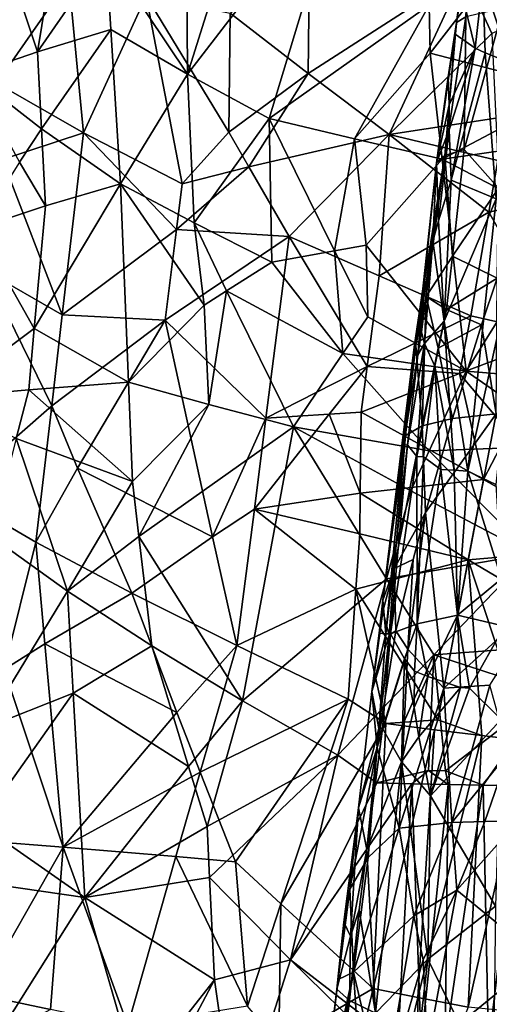
# Model space of a CAD drawing. Extents: x -265 to 265, y 0 to 994.
# Drawn here: x -242 to -233, y 140 to 159 of the extents above; entities that cross this region are included whole.
import ezdxf

# ---------------------------------------------------------------- set-up
doc = ezdxf.new("R2010")
doc.units = 0
doc.header["$MEASUREMENT"] = 0

msp = doc.modelspace()

# ---------------------------------------------------------------- linework, layer by layer
for points in [[(-231.705307, 375.504578, -26.396908), (-216.196182, 597.80188, -35.373924), (-257.59021, 5.099728, -9.434987)], [(-242.053268, 227.351028, -18.491262), (-257.59021, 5.099728, -9.434987), (-216.196182, 597.80188, -35.373924)], [(-190.399323, 368.658447, -440.267792), (-161.678314, 586.952759, -406.117828), (-240.252502, 5.102936, -497.183197)], [(-211.46431, 223.284302, -463.019684), (-240.252502, 5.102936, -497.183197), (-161.678314, 586.952759, -406.117828)], [(-219.107269, 147.453888, -445.703705), (-239.746536, 4.632281, -471.708588), (-183.614395, 418.523651, -396.19162)], [(-221.630707, 147.58876, -445.68335), (-183.614395, 418.523651, -396.19162), (-239.746536, 4.632281, -471.708588)], [(-231.705307, 375.504578, -26.396908), (-257.59021, 5.099728, -9.434987), (-247.191498, 153.216095, -17.175747)], [(-231.705307, 375.504578, -26.396908), (-247.191498, 153.216095, -17.175747), (-236.656784, 301.307556, -25.229338)], [(-190.399323, 368.658447, -440.267792), (-240.252502, 5.102936, -497.183197), (-219.36232, 150.392227, -474.390503)], [(-241.805069, 223.878616, -22.92164), (-236.656784, 301.307556, -25.229338), (-247.191498, 153.216095, -17.175747)], [(-242.053268, 227.351028, -18.491262), (-247.188065, 153.24559, -14.66029), (-257.59021, 5.099728, -9.434987)], [(-244.625046, 185.44751, -14.046976), (-247.188065, 153.24559, -14.66029), (-242.053268, 227.351028, -18.491262)], [(-241.805069, 223.878616, -22.92164), (-247.191498, 153.216095, -17.175747), (-244.354523, 185.165115, -21.699234)], [(-211.46431, 223.284302, -463.019684), (-221.881638, 150.525726, -474.365387), (-240.252502, 5.102936, -497.183197)], [(-239.091797, 162.973419, -29.096443), (-240.660507, 160.366013, -28.080307), (-239.0616, 157.971832, -29.045433)], [(-239.091797, 162.973419, -29.096443), (-239.0616, 157.971832, -29.045433), (-237.557678, 162.755157, -29.840059)], [(-239.0616, 157.971832, -29.045433), (-235.978271, 161.981888, -30.368677), (-237.557678, 162.755157, -29.840059)], [(-232.034698, 162.547119, -451.829193), (-232.699936, 158.194839, -452.87796), (-233.247726, 159.819626, -454.795837)], [(-242.462265, 162.363708, -6.173165), (-241.393799, 159.834778, -4.94675), (-242.818436, 157.79245, -6.034138)], [(-239.0616, 157.971832, -29.045433), (-237.451324, 157.095505, -29.740953), (-235.978271, 161.981888, -30.368677)], [(-235.978271, 161.981888, -30.368677), (-237.451324, 157.095505, -29.740953), (-234.303024, 159.327682, -30.622618)], [(-242.953918, 161.227737, -26.010809), (-242.011475, 158.409805, -27.009237), (-241.509506, 161.451599, -27.411766)], [(-242.011475, 158.409805, -27.009237), (-240.660507, 160.366013, -28.080307), (-241.509506, 161.451599, -27.411766)], [(-242.953918, 161.227737, -26.010809), (-243.307343, 157.966003, -25.710741), (-242.011475, 158.409805, -27.009237)], [(-242.011475, 158.409805, -27.009237), (-240.567596, 158.848557, -28.144297), (-240.660507, 160.366013, -28.080307)], [(-239.0616, 157.971832, -29.045433), (-240.660507, 160.366013, -28.080307), (-240.567596, 158.848557, -28.144297)], [(-232.681183, 160.450195, -30.826658), (-234.303024, 159.327682, -30.622618), (-234.282196, 158.385147, -30.583345)], [(-231.479507, 157.654678, -30.654856), (-232.681183, 160.450195, -30.826658), (-234.282196, 158.385147, -30.583345)], [(-233.520569, 160.400101, -460.341583), (-233.767487, 158.985565, -459.89566), (-233.579163, 159.100006, -461.212219)], [(-233.679489, 159.643082, -457.211212), (-233.767487, 158.985565, -459.89566), (-233.520569, 160.400101, -460.341583)], [(-236.682251, 157.982956, -2.311374), (-238.218124, 159.172836, -2.957375), (-236.660019, 160.33139, -2.436926)], [(-236.682251, 157.982956, -2.311374), (-236.660019, 160.33139, -2.436926), (-233.61264, 159.962341, -1.798134)], [(-236.682251, 157.982956, -2.311374), (-233.61264, 159.962341, -1.798134), (-235.088928, 156.779602, -1.864461)], [(-233.61264, 159.962341, -1.798134), (-233.073425, 158.7724, -1.715452), (-235.088928, 156.779602, -1.864461)], [(-231.206726, 159.577637, -1.762671), (-233.073425, 158.7724, -1.715452), (-233.61264, 159.962341, -1.798134)], [(-241.393799, 159.834778, -4.94675), (-241.10434, 156.817047, -4.448294), (-242.818436, 157.79245, -6.034138)], [(-239.869568, 159.513657, -3.846891), (-241.10434, 156.817047, -4.448294), (-241.393799, 159.834778, -4.94675)], [(-233.679489, 159.643082, -457.211212), (-233.247726, 159.819626, -454.795837), (-233.396957, 158.478958, -454.967163)], [(-233.247726, 159.819626, -454.795837), (-233.200104, 158.387039, -454.258911), (-233.396957, 158.478958, -454.967163)], [(-233.247726, 159.819626, -454.795837), (-232.699936, 158.194839, -452.87796), (-233.200104, 158.387039, -454.258911)], [(-233.679489, 159.643082, -457.211212), (-233.396957, 158.478958, -454.967163), (-233.79245, 158.757614, -457.413208)], [(-233.679489, 159.643082, -457.211212), (-233.79245, 158.757614, -457.413208), (-233.767487, 158.985565, -459.89566)], [(-239.869568, 159.513657, -3.846891), (-239.165421, 155.809402, -3.175066), (-241.10434, 156.817047, -4.448294)], [(-239.869568, 159.513657, -3.846891), (-238.218124, 159.172836, -2.957375), (-238.243958, 156.825485, -2.813631)], [(-239.869568, 159.513657, -3.846891), (-238.243958, 156.825485, -2.813631), (-239.165421, 155.809402, -3.175066)], [(-235.773438, 156.693726, -30.234835), (-234.303024, 159.327682, -30.622618), (-237.451324, 157.095505, -29.740953)], [(-235.773438, 156.693726, -30.234835), (-234.282196, 158.385147, -30.583345), (-234.303024, 159.327682, -30.622618)], [(-233.579163, 159.100006, -461.212219), (-233.611954, 156.484863, -462.932495), (-232.849258, 159.268585, -463.771484)], [(-232.938614, 155.725876, -465.196472), (-232.849258, 159.268585, -463.771484), (-233.611954, 156.484863, -462.932495)], [(-236.682251, 157.982956, -2.311374), (-238.243958, 156.825485, -2.813631), (-238.218124, 159.172836, -2.957375)], [(-233.995255, 156.371613, -461.156036), (-233.579163, 159.100006, -461.212219), (-233.767487, 158.985565, -459.89566)], [(-233.995255, 156.371613, -461.156036), (-233.611954, 156.484863, -462.932495), (-233.579163, 159.100006, -461.212219)], [(-242.011475, 158.409805, -27.009237), (-241.933884, 156.892639, -27.095169), (-240.567596, 158.848557, -28.144297)], [(-240.567596, 158.848557, -28.144297), (-241.933884, 156.892639, -27.095169), (-240.376007, 155.81369, -28.260328)], [(-239.0616, 157.971832, -29.045433), (-240.567596, 158.848557, -28.144297), (-240.376007, 155.81369, -28.260328)], [(-233.930405, 157.915009, -458.058258), (-234.156174, 156.222946, -459.348175), (-233.767487, 158.985565, -459.89566)], [(-233.995255, 156.371613, -461.156036), (-233.767487, 158.985565, -459.89566), (-234.156174, 156.222946, -459.348175)], [(-233.79245, 158.757614, -457.413208), (-233.930405, 157.915009, -458.058258), (-233.767487, 158.985565, -459.89566)], [(-232.992935, 157.105469, -1.654221), (-235.088928, 156.779602, -1.864461), (-233.073425, 158.7724, -1.715452)], [(-233.79245, 158.757614, -457.413208), (-233.910446, 157.366714, -457.143768), (-233.930405, 157.915009, -458.058258)], [(-233.79245, 158.757614, -457.413208), (-233.396957, 158.478958, -454.967163), (-233.910446, 157.366714, -457.143768)], [(-242.011475, 158.409805, -27.009237), (-243.307343, 157.966003, -25.710741), (-241.933884, 156.892639, -27.095169)], [(-233.910446, 157.366714, -457.143768), (-233.396957, 158.478958, -454.967163), (-233.910248, 156.87262, -456.781647)], [(-233.910248, 156.87262, -456.781647), (-233.396957, 158.478958, -454.967163), (-233.870193, 155.880341, -456.064941)], [(-233.396957, 158.478958, -454.967163), (-233.200104, 158.387039, -454.258911), (-233.870193, 155.880341, -456.064941)], [(-235.773438, 156.693726, -30.234835), (-234.046326, 156.297195, -30.516144), (-234.282196, 158.385147, -30.583345)], [(-231.479507, 157.654678, -30.654856), (-234.282196, 158.385147, -30.583345), (-234.046326, 156.297195, -30.516144)], [(-233.200104, 158.387039, -454.258911), (-232.981995, 155.513214, -453.232086), (-233.870193, 155.880341, -456.064941)], [(-233.200104, 158.387039, -454.258911), (-232.699936, 158.194839, -452.87796), (-232.981995, 155.513214, -453.232086)], [(-241.933884, 156.892639, -27.095169), (-243.307343, 157.966003, -25.710741), (-242.365417, 156.239899, -26.718269)], [(-239.0616, 157.971832, -29.045433), (-240.376007, 155.81369, -28.260328), (-238.930237, 155.039398, -29.063593)], [(-239.0616, 157.971832, -29.045433), (-238.930237, 155.039398, -29.063593), (-237.451324, 157.095505, -29.740953)], [(-236.682251, 157.982956, -2.311374), (-237.852966, 156.142258, -2.609732), (-238.243958, 156.825485, -2.813631)], [(-236.682251, 157.982956, -2.311374), (-235.088928, 156.779602, -1.864461), (-237.852966, 156.142258, -2.609732)], [(-233.930405, 157.915009, -458.058258), (-233.910446, 157.366714, -457.143768), (-234.156174, 156.222946, -459.348175)], [(-242.818436, 157.79245, -6.034138), (-241.10434, 156.817047, -4.448294), (-242.699844, 156.287186, -5.751988)], [(-231.479507, 157.654678, -30.654856), (-234.046326, 156.297195, -30.516144), (-231.713242, 156.634079, -30.605364)], [(-233.910446, 157.366714, -457.143768), (-233.910248, 156.87262, -456.781647), (-234.156174, 156.222946, -459.348175)], [(-238.930237, 155.039398, -29.063593), (-237.397018, 154.265991, -29.682396), (-237.451324, 157.095505, -29.740953)], [(-235.773438, 156.693726, -30.234835), (-237.451324, 157.095505, -29.740953), (-236.167786, 154.491089, -30.057814)], [(-236.167786, 154.491089, -30.057814), (-237.451324, 157.095505, -29.740953), (-237.397018, 154.265991, -29.682396)], [(-232.992935, 157.105469, -1.654221), (-232.952881, 156.271973, -1.624824), (-235.088928, 156.779602, -1.864461)], [(-241.933884, 156.892639, -27.095169), (-242.365417, 156.239899, -26.718269), (-241.853928, 155.375458, -27.177361)], [(-241.933884, 156.892639, -27.095169), (-241.853928, 155.375458, -27.177361), (-240.376007, 155.81369, -28.260328)], [(-233.910248, 156.87262, -456.781647), (-234.120285, 155.082291, -457.026611), (-234.156174, 156.222946, -459.348175)], [(-233.910248, 156.87262, -456.781647), (-233.870193, 155.880341, -456.064941), (-234.120285, 155.082291, -457.026611)], [(-242.699844, 156.287186, -5.751988), (-241.10434, 156.817047, -4.448294), (-241.522888, 153.23259, -4.439153)], [(-241.522888, 153.23259, -4.439153), (-241.10434, 156.817047, -4.448294), (-239.275818, 154.914017, -3.167127)], [(-239.165421, 155.809402, -3.175066), (-239.275818, 154.914017, -3.167127), (-241.10434, 156.817047, -4.448294)], [(-238.243958, 156.825485, -2.813631), (-237.852966, 156.142258, -2.609732), (-239.165421, 155.809402, -3.175066)], [(-237.852966, 156.142258, -2.609732), (-235.088928, 156.779602, -1.864461), (-237.055771, 154.772583, -2.246897)], [(-235.290573, 154.000351, -1.773278), (-237.055771, 154.772583, -2.246897), (-235.088928, 156.779602, -1.864461)], [(-235.773438, 156.693726, -30.234835), (-236.167786, 154.491089, -30.057814), (-235.542282, 154.604492, -30.205841)], [(-235.773438, 156.693726, -30.234835), (-235.542282, 154.604492, -30.205841), (-234.046326, 156.297195, -30.516144)], [(-233.130432, 155.252777, -1.595823), (-235.290573, 154.000351, -1.773278), (-235.088928, 156.779602, -1.864461)], [(-232.952881, 156.271973, -1.624824), (-233.130432, 155.252777, -1.595823), (-235.088928, 156.779602, -1.864461)], [(-231.713242, 156.634079, -30.605364), (-234.046326, 156.297195, -30.516144), (-231.724472, 155.079559, -30.511499)], [(-233.995255, 156.371613, -461.156036), (-233.845184, 154.387329, -463.369324), (-233.611954, 156.484863, -462.932495)], [(-233.845184, 154.387329, -463.369324), (-232.938614, 155.725876, -465.196472), (-233.611954, 156.484863, -462.932495)], [(-242.699844, 156.287186, -5.751988), (-241.522888, 153.23259, -4.439153), (-243.036652, 154.098724, -5.85085)], [(-234.046326, 156.297195, -30.516144), (-235.542282, 154.604492, -30.205841), (-233.57547, 152.122864, -30.347389)], [(-233.995255, 156.371613, -461.156036), (-234.156174, 156.222946, -459.348175), (-234.439438, 153.61731, -460.613281)], [(-233.995255, 156.371613, -461.156036), (-234.439438, 153.61731, -460.613281), (-234.404831, 153.604507, -461.036224)], [(-233.995255, 156.371613, -461.156036), (-234.404831, 153.604507, -461.036224), (-234.359222, 153.590179, -461.451141)], [(-233.995255, 156.371613, -461.156036), (-234.359222, 153.590179, -461.451141), (-233.845184, 154.387329, -463.369324)], [(-231.724472, 155.079559, -30.511499), (-234.046326, 156.297195, -30.516144), (-233.57547, 152.122864, -30.347389)], [(-232.952881, 156.271973, -1.624824), (-230.809525, 155.749329, -1.71377), (-233.130432, 155.252777, -1.595823)], [(-241.853928, 155.375458, -27.177361), (-242.365417, 156.239899, -26.718269), (-243.189926, 154.932892, -25.926357)], [(-239.275818, 154.914017, -3.167127), (-237.852966, 156.142258, -2.609732), (-237.055771, 154.772583, -2.246897)], [(-239.165421, 155.809402, -3.175066), (-237.852966, 156.142258, -2.609732), (-239.275818, 154.914017, -3.167127)], [(-234.387039, 154.00499, -458.376007), (-234.439438, 153.61731, -460.613281), (-234.156174, 156.222946, -459.348175)], [(-234.387039, 154.00499, -458.376007), (-234.156174, 156.222946, -459.348175), (-234.228043, 154.68132, -457.509796)], [(-234.120285, 155.082291, -457.026611), (-234.228043, 154.68132, -457.509796), (-234.156174, 156.222946, -459.348175)], [(-242.073883, 152.962921, -27.01458), (-240.220703, 151.90361, -28.326107), (-240.376007, 155.81369, -28.260328)], [(-242.073883, 152.962921, -27.01458), (-240.376007, 155.81369, -28.260328), (-241.853928, 155.375458, -27.177361)], [(-238.731064, 153.420029, -29.126984), (-240.376007, 155.81369, -28.260328), (-240.220703, 151.90361, -28.326107)], [(-238.930237, 155.039398, -29.063593), (-240.376007, 155.81369, -28.260328), (-238.731064, 153.420029, -29.126984)], [(-234.120285, 155.082291, -457.026611), (-233.870193, 155.880341, -456.064941), (-234.008759, 153.107407, -455.713379)], [(-233.870193, 155.880341, -456.064941), (-232.981995, 155.513214, -453.232086), (-234.008759, 153.107407, -455.713379)], [(-233.845184, 154.387329, -463.369324), (-232.965073, 153.950302, -465.898682), (-232.938614, 155.725876, -465.196472)], [(-233.130432, 155.252777, -1.595823), (-230.809525, 155.749329, -1.71377), (-231.747406, 152.82016, -1.552946)], [(-234.008759, 153.107407, -455.713379), (-232.981995, 155.513214, -453.232086), (-233.544022, 150.150146, -453.943054)], [(-232.981995, 155.513214, -453.232086), (-232.411713, 155.317032, -452.0578), (-233.544022, 150.150146, -453.943054)], [(-242.073883, 152.962921, -27.01458), (-241.853928, 155.375458, -27.177361), (-243.189926, 154.932892, -25.926357)], [(-232.411713, 155.317032, -452.0578), (-232.990921, 149.888596, -452.841278), (-233.544022, 150.150146, -453.943054)], [(-233.130432, 155.252777, -1.595823), (-233.485001, 153.214264, -1.539617), (-235.290573, 154.000351, -1.773278)], [(-233.130432, 155.252777, -1.595823), (-231.747406, 152.82016, -1.552946), (-233.485001, 153.214264, -1.539617)], [(-242.073883, 152.962921, -27.01458), (-243.189926, 154.932892, -25.926357), (-243.892502, 151.601898, -25.239651)], [(-238.930237, 155.039398, -29.063593), (-238.291977, 153.701904, -29.325222), (-237.397018, 154.265991, -29.682396)], [(-238.930237, 155.039398, -29.063593), (-238.731064, 153.420029, -29.126984), (-238.291977, 153.701904, -29.325222)], [(-234.120285, 155.082291, -457.026611), (-234.008759, 153.107407, -455.713379), (-234.228043, 154.68132, -457.509796)], [(-231.724472, 155.079559, -30.511499), (-233.57547, 152.122864, -30.347389), (-231.748047, 151.970749, -30.320967)], [(-241.522888, 153.23259, -4.439153), (-239.275818, 154.914017, -3.167127), (-239.496201, 153.123184, -3.151553)], [(-239.275818, 154.914017, -3.167127), (-237.055771, 154.772583, -2.246897), (-239.496201, 153.123184, -3.151553)], [(-237.514862, 151.193558, -2.190415), (-239.496201, 153.123184, -3.151553), (-237.055771, 154.772583, -2.246897)], [(-235.526062, 152.211807, -1.733742), (-237.514862, 151.193558, -2.190415), (-237.055771, 154.772583, -2.246897)], [(-235.526062, 152.211807, -1.733742), (-237.055771, 154.772583, -2.246897), (-235.290573, 154.000351, -1.773278)], [(-235.542282, 154.604492, -30.205841), (-236.167786, 154.491089, -30.057814), (-235.512115, 153.190399, -30.155384)], [(-235.542282, 154.604492, -30.205841), (-235.512115, 153.190399, -30.155384), (-233.57547, 152.122864, -30.347389)], [(-234.228043, 154.68132, -457.509796), (-234.39534, 152.669479, -457.31015), (-234.457291, 152.890671, -457.894501)], [(-234.387039, 154.00499, -458.376007), (-234.228043, 154.68132, -457.509796), (-234.457291, 152.890671, -457.894501)], [(-234.228043, 154.68132, -457.509796), (-234.008759, 153.107407, -455.713379), (-234.39534, 152.669479, -457.31015)], [(-236.167786, 154.491089, -30.057814), (-237.397018, 154.265991, -29.682396), (-236.001816, 152.469604, -30.02314)], [(-236.167786, 154.491089, -30.057814), (-236.001816, 152.469604, -30.02314), (-235.512115, 153.190399, -30.155384)], [(-233.845184, 154.387329, -463.369324), (-234.359222, 153.590179, -461.451141), (-233.961639, 153.338516, -463.587524)], [(-233.845184, 154.387329, -463.369324), (-233.961639, 153.338516, -463.587524), (-232.965073, 153.950302, -465.898682)], [(-236.001816, 152.469604, -30.02314), (-237.397018, 154.265991, -29.682396), (-238.291977, 153.701904, -29.325222)], [(-243.036652, 154.098724, -5.85085), (-241.731277, 151.440277, -4.435043), (-243.699188, 149.720581, -6.055424)], [(-243.036652, 154.098724, -5.85085), (-241.522888, 153.23259, -4.439153), (-241.731277, 151.440277, -4.435043)], [(-235.526062, 152.211807, -1.733742), (-235.290573, 154.000351, -1.773278), (-233.485001, 153.214264, -1.539617)], [(-234.387039, 154.00499, -458.376007), (-234.529251, 152.444214, -458.118805), (-234.591904, 152.63765, -460.112183)], [(-234.387039, 154.00499, -458.376007), (-234.591904, 152.63765, -460.112183), (-234.439438, 153.61731, -460.613281)], [(-234.387039, 154.00499, -458.376007), (-234.457291, 152.890671, -457.894501), (-234.529251, 152.444214, -458.118805)], [(-233.961639, 153.338516, -463.587524), (-233.270691, 153.032822, -465.639496), (-232.965073, 153.950302, -465.898682)], [(-232.965073, 153.950302, -465.898682), (-233.270691, 153.032822, -465.639496), (-232.982712, 151.281616, -466.938049)], [(-238.639984, 151.465317, -29.126841), (-238.291977, 153.701904, -29.325222), (-238.731064, 153.420029, -29.126984)], [(-238.639984, 151.465317, -29.126841), (-236.97023, 151.028793, -29.719952), (-238.291977, 153.701904, -29.325222)], [(-236.001816, 152.469604, -30.02314), (-238.291977, 153.701904, -29.325222), (-236.97023, 151.028793, -29.719952)], [(-234.439438, 153.61731, -460.613281), (-234.591904, 152.63765, -460.112183), (-234.56842, 152.623947, -460.672577)], [(-234.404831, 153.604507, -461.036224), (-234.439438, 153.61731, -460.613281), (-234.56842, 152.623947, -460.672577)], [(-234.359222, 153.590179, -461.451141), (-234.404831, 153.604507, -461.036224), (-234.56842, 152.623947, -460.672577)], [(-234.359222, 153.590179, -461.451141), (-234.56842, 152.623947, -460.672577), (-234.442856, 151.046707, -463.176758)], [(-234.126953, 152.575394, -463.451508), (-234.359222, 153.590179, -461.451141), (-234.442856, 151.046707, -463.176758)], [(-233.961639, 153.338516, -463.587524), (-234.359222, 153.590179, -461.451141), (-234.126953, 152.575394, -463.451508)], [(-238.639984, 151.465317, -29.126841), (-238.731064, 153.420029, -29.126984), (-240.220703, 151.90361, -28.326107)], [(-241.522888, 153.23259, -4.439153), (-239.496201, 153.123184, -3.151553), (-241.731277, 151.440277, -4.435043)], [(-235.512115, 153.190399, -30.155384), (-236.001816, 152.469604, -30.02314), (-233.57547, 152.122864, -30.347389)], [(-233.703674, 152.074905, -1.510382), (-235.526062, 152.211807, -1.733742), (-233.485001, 153.214264, -1.539617)], [(-233.961639, 153.338516, -463.587524), (-234.126953, 152.575394, -463.451508), (-233.270691, 153.032822, -465.639496)], [(-233.703674, 152.074905, -1.510382), (-233.485001, 153.214264, -1.539617), (-231.747406, 152.82016, -1.552946)], [(-241.731277, 151.440277, -4.435043), (-239.496201, 153.123184, -3.151553), (-241.225067, 150.213318, -3.96013)], [(-241.225067, 150.213318, -3.96013), (-239.496201, 153.123184, -3.151553), (-238.566681, 148.856262, -2.43402)], [(-237.514862, 151.193558, -2.190415), (-238.566681, 148.856262, -2.43402), (-239.496201, 153.123184, -3.151553)], [(-234.39534, 152.669479, -457.31015), (-234.008759, 153.107407, -455.713379), (-234.194061, 152.219055, -456.155914)], [(-234.008759, 153.107407, -455.713379), (-233.811417, 150.171021, -454.566772), (-234.194061, 152.219055, -456.155914)], [(-234.126953, 152.575394, -463.451508), (-233.843231, 151.19014, -465.106506), (-233.270691, 153.032822, -465.639496)], [(-234.008759, 153.107407, -455.713379), (-233.544022, 150.150146, -453.943054), (-233.811417, 150.171021, -454.566772)], [(-233.270691, 153.032822, -465.639496), (-233.843231, 151.19014, -465.106506), (-232.982712, 151.281616, -466.938049)], [(-242.073883, 152.962921, -27.01458), (-243.892502, 151.601898, -25.239651), (-242.183762, 151.756638, -26.933186)], [(-242.073883, 152.962921, -27.01458), (-242.183762, 151.756638, -26.933186), (-240.220703, 151.90361, -28.326107)], [(-234.457291, 152.890671, -457.894501), (-234.39534, 152.669479, -457.31015), (-234.529251, 152.444214, -458.118805)], [(-233.703674, 152.074905, -1.510382), (-231.747406, 152.82016, -1.552946), (-232.741135, 150.930893, -1.454841)], [(-234.591904, 152.63765, -460.112183), (-234.807709, 150.666656, -459.112183), (-234.839188, 150.655121, -459.944885)], [(-234.56842, 152.623947, -460.672577), (-234.591904, 152.63765, -460.112183), (-234.839188, 150.655121, -459.944885)], [(-234.56842, 152.623947, -460.672577), (-234.839188, 150.655121, -459.944885), (-234.76947, 150.856064, -461.18634)], [(-234.529251, 152.444214, -458.118805), (-234.807709, 150.666656, -459.112183), (-234.591904, 152.63765, -460.112183)], [(-234.442856, 151.046707, -463.176758), (-234.56842, 152.623947, -460.672577), (-234.76947, 150.856064, -461.18634)], [(-234.39534, 152.669479, -457.31015), (-234.547104, 150.44046, -457.043793), (-234.728531, 150.672592, -458.268738)], [(-234.529251, 152.444214, -458.118805), (-234.39534, 152.669479, -457.31015), (-234.728531, 150.672592, -458.268738)], [(-234.39534, 152.669479, -457.31015), (-234.194061, 152.219055, -456.155914), (-234.547104, 150.44046, -457.043793)], [(-234.300385, 150.552795, -30.214451), (-236.001816, 152.469604, -30.02314), (-236.97023, 151.028793, -29.719952)], [(-234.300385, 150.552795, -30.214451), (-233.57547, 152.122864, -30.347389), (-236.001816, 152.469604, -30.02314)], [(-234.529251, 152.444214, -458.118805), (-234.728531, 150.672592, -458.268738), (-234.807709, 150.666656, -459.112183)], [(-234.126953, 152.575394, -463.451508), (-234.442856, 151.046707, -463.176758), (-233.843231, 151.19014, -465.106506)], [(-235.526062, 152.211807, -1.733742), (-236.274338, 151.277985, -1.845437), (-237.514862, 151.193558, -2.190415)], [(-235.526062, 152.211807, -1.733742), (-235.643646, 151.31752, -1.714176), (-236.274338, 151.277985, -1.845437)], [(-233.703674, 152.074905, -1.510382), (-235.643646, 151.31752, -1.714176), (-235.526062, 152.211807, -1.733742)], [(-234.194061, 152.219055, -456.155914), (-234.413879, 150.435303, -456.466187), (-234.547104, 150.44046, -457.043793)], [(-234.194061, 152.219055, -456.155914), (-234.07663, 150.188248, -455.277588), (-234.413879, 150.435303, -456.466187)], [(-234.194061, 152.219055, -456.155914), (-233.811417, 150.171021, -454.566772), (-234.07663, 150.188248, -455.277588)], [(-233.703674, 152.074905, -1.510382), (-233.237457, 149.985428, -1.423918), (-235.643646, 151.31752, -1.714176)], [(-234.300385, 150.552795, -30.214451), (-231.472, 150.65889, -30.213602), (-233.57547, 152.122864, -30.347389)], [(-233.703674, 152.074905, -1.510382), (-232.741135, 150.930893, -1.454841), (-233.237457, 149.985428, -1.423918)], [(-231.748047, 151.970749, -30.320967), (-233.57547, 152.122864, -30.347389), (-231.472, 150.65889, -30.213602)], [(-242.183762, 151.756638, -26.933186), (-240.140457, 149.948654, -28.352098), (-240.220703, 151.90361, -28.326107)], [(-238.639984, 151.465317, -29.126841), (-240.220703, 151.90361, -28.326107), (-240.140457, 149.948654, -28.352098)], [(-242.183762, 151.756638, -26.933186), (-243.892502, 151.601898, -25.239651), (-242.432892, 150.793152, -26.729918)], [(-242.183762, 151.756638, -26.933186), (-242.432892, 150.793152, -26.729918), (-240.140457, 149.948654, -28.352098)], [(-241.731277, 151.440277, -4.435043), (-242.04274, 148.751694, -4.429438), (-243.699188, 149.720581, -6.055424)], [(-241.731277, 151.440277, -4.435043), (-241.225067, 150.213318, -3.96013), (-242.04274, 148.751694, -4.429438)], [(-238.639984, 151.465317, -29.126841), (-240.140457, 149.948654, -28.352098), (-240.015121, 148.869049, -28.408686)], [(-238.639984, 151.465317, -29.126841), (-240.015121, 148.869049, -28.408686), (-236.97023, 151.028793, -29.719952)], [(-235.659851, 149.716446, -1.643188), (-237.743713, 149.403946, -2.162896), (-236.274338, 151.277985, -1.845437)], [(-236.274338, 151.277985, -1.845437), (-237.743713, 149.403946, -2.162896), (-237.514862, 151.193558, -2.190415)], [(-235.659851, 149.716446, -1.643188), (-236.274338, 151.277985, -1.845437), (-235.643646, 151.31752, -1.714176)], [(-235.659851, 149.716446, -1.643188), (-235.643646, 151.31752, -1.714176), (-233.237457, 149.985428, -1.423918)], [(-232.982712, 151.281616, -466.938049), (-233.843231, 151.19014, -465.106506), (-234.374466, 149.339294, -464.519043)], [(-232.982712, 151.281616, -466.938049), (-234.374466, 149.339294, -464.519043), (-234.01239, 145.879501, -467.118256)], [(-232.982712, 151.281616, -466.938049), (-234.01239, 145.879501, -467.118256), (-231.974564, 147.736649, -469.662537)], [(-237.514862, 151.193558, -2.190415), (-237.743713, 149.403946, -2.162896), (-238.566681, 148.856262, -2.43402)], [(-234.442856, 151.046707, -463.176758), (-234.994263, 148.238174, -462.502686), (-234.374466, 149.339294, -464.519043)], [(-234.442856, 151.046707, -463.176758), (-234.76947, 150.856064, -461.18634), (-234.994263, 148.238174, -462.502686)], [(-234.442856, 151.046707, -463.176758), (-234.374466, 149.339294, -464.519043), (-233.843231, 151.19014, -465.106506)], [(-240.015121, 148.869049, -28.408686), (-237.974106, 145.6315, -29.235703), (-236.97023, 151.028793, -29.719952)], [(-235.143219, 148.031082, -29.997318), (-236.97023, 151.028793, -29.719952), (-237.974106, 145.6315, -29.235703)], [(-234.661407, 149.768051, -30.13883), (-236.97023, 151.028793, -29.719952), (-235.143219, 148.031082, -29.997318)], [(-234.300385, 150.552795, -30.214451), (-236.97023, 151.028793, -29.719952), (-234.661407, 149.768051, -30.13883)], [(-235.21228, 147.611984, -460.582245), (-234.994263, 148.238174, -462.502686), (-234.76947, 150.856064, -461.18634)], [(-235.21228, 147.611984, -460.582245), (-234.76947, 150.856064, -461.18634), (-234.839188, 150.655121, -459.944885)], [(-232.741135, 150.930893, -1.454841), (-230.831772, 148.634079, -1.57376), (-233.237457, 149.985428, -1.423918)], [(-242.432892, 150.793152, -26.729918), (-242.922836, 148.865829, -26.315699), (-241.421188, 147.789322, -27.531033)], [(-242.432892, 150.793152, -26.729918), (-241.421188, 147.789322, -27.531033), (-240.140457, 149.948654, -28.352098)], [(-235.21228, 147.611984, -460.582245), (-234.807709, 150.666656, -459.112183), (-235.153442, 146.948608, -458.663422)], [(-235.21228, 147.611984, -460.582245), (-234.839188, 150.655121, -459.944885), (-234.807709, 150.666656, -459.112183)], [(-235.153442, 146.948608, -458.663422), (-234.807709, 150.666656, -459.112183), (-234.728531, 150.672592, -458.268738)], [(-235.153442, 146.948608, -458.663422), (-234.728531, 150.672592, -458.268738), (-235.066284, 146.948807, -458.111694)], [(-235.066284, 146.948807, -458.111694), (-234.728531, 150.672592, -458.268738), (-234.547104, 150.44046, -457.043793)], [(-234.300385, 150.552795, -30.214451), (-232.309464, 148.521881, -30.144087), (-231.472, 150.65889, -30.213602)], [(-232.048141, 80.720406, -485.195648), (-240.252502, 5.102936, -497.183197), (-221.881638, 150.525726, -474.365387)], [(-234.300385, 150.552795, -30.214451), (-234.661407, 149.768051, -30.13883), (-232.309464, 148.521881, -30.144087)], [(-219.36232, 150.392227, -474.390503), (-240.252502, 5.102936, -497.183197), (-228.683853, 77.58506, -485.725067)], [(-234.541306, 147.144867, -456.073425), (-235.066284, 146.948807, -458.111694), (-234.547104, 150.44046, -457.043793)], [(-234.541306, 147.144867, -456.073425), (-234.547104, 150.44046, -457.043793), (-234.413879, 150.435303, -456.466187)], [(-234.541306, 147.144867, -456.073425), (-234.413879, 150.435303, -456.466187), (-234.07663, 150.188248, -455.277588)], [(-241.225067, 150.213318, -3.96013), (-240.154144, 147.750351, -3.107213), (-242.04274, 148.751694, -4.429438)], [(-241.225067, 150.213318, -3.96013), (-238.566681, 148.856262, -2.43402), (-240.154144, 147.750351, -3.107213)], [(-234.541306, 147.144867, -456.073425), (-234.07663, 150.188248, -455.277588), (-233.745178, 147.318924, -454.121857)], [(-233.745178, 147.318924, -454.121857), (-234.07663, 150.188248, -455.277588), (-233.811417, 150.171021, -454.566772)], [(-233.745178, 147.318924, -454.121857), (-233.811417, 150.171021, -454.566772), (-233.544022, 150.150146, -453.943054)], [(-233.745178, 147.318924, -454.121857), (-233.544022, 150.150146, -453.943054), (-232.883118, 148.030777, -452.598389)], [(-232.883118, 148.030777, -452.598389), (-233.544022, 150.150146, -453.943054), (-232.990921, 149.888596, -452.841278)], [(-240.140457, 149.948654, -28.352098), (-241.421188, 147.789322, -27.531033), (-240.015121, 148.869049, -28.408686)], [(-235.659851, 149.716446, -1.643188), (-233.237457, 149.985428, -1.423918), (-233.53685, 148.409073, -1.377546)], [(-233.237457, 149.985428, -1.423918), (-230.831772, 148.634079, -1.57376), (-233.53685, 148.409073, -1.377546)], [(-242.04274, 148.751694, -4.429438), (-242.669617, 146.24472, -4.701778), (-243.699188, 149.720581, -6.055424)], [(-235.659851, 149.716446, -1.643188), (-235.668015, 148.915894, -1.608046), (-237.743713, 149.403946, -2.162896)], [(-235.659851, 149.716446, -1.643188), (-233.53685, 148.409073, -1.377546), (-235.668015, 148.915894, -1.608046)], [(-234.661407, 149.768051, -30.13883), (-235.143219, 148.031082, -29.997318), (-232.309464, 148.521881, -30.144087)], [(-238.566681, 148.856262, -2.43402), (-237.743713, 149.403946, -2.162896), (-238.086121, 146.719421, -2.122508)], [(-235.744019, 147.831467, -1.572027), (-238.086121, 146.719421, -2.122508), (-237.743713, 149.403946, -2.162896)], [(-235.668015, 148.915894, -1.608046), (-235.744019, 147.831467, -1.572027), (-237.743713, 149.403946, -2.162896)], [(-234.374466, 149.339294, -464.519043), (-234.994263, 148.238174, -462.502686), (-234.618317, 148.409958, -464.219604)], [(-234.374466, 149.339294, -464.519043), (-234.721741, 146.649399, -464.909607), (-234.01239, 145.879501, -467.118256)], [(-234.374466, 149.339294, -464.519043), (-234.618317, 148.409958, -464.219604), (-234.721741, 146.649399, -464.909607)], [(-235.668015, 148.915894, -1.608046), (-233.53685, 148.409073, -1.377546), (-235.744019, 147.831467, -1.572027)], [(-241.421188, 147.789322, -27.531033), (-242.922836, 148.865829, -26.315699), (-243.068069, 145.084167, -26.238087)], [(-242.04274, 148.751694, -4.429438), (-241.869446, 146.75209, -4.117179), (-242.669617, 146.24472, -4.701778)], [(-242.04274, 148.751694, -4.429438), (-240.154144, 147.750351, -3.107213), (-241.869446, 146.75209, -4.117179)], [(-240.015121, 148.869049, -28.408686), (-241.421188, 147.789322, -27.531033), (-239.760101, 146.709961, -28.510962)], [(-238.566681, 148.856262, -2.43402), (-238.086121, 146.719421, -2.122508), (-240.154144, 147.750351, -3.107213)], [(-240.015121, 148.869049, -28.408686), (-239.760101, 146.709961, -28.510962), (-237.974106, 145.6315, -29.235703)], [(-235.143219, 148.031082, -29.997318), (-234.214844, 146.536011, -30.021526), (-232.309464, 148.521881, -30.144087)], [(-234.214844, 146.536011, -30.021526), (-231.682312, 146.724625, -29.979584), (-232.309464, 148.521881, -30.144087)], [(-233.53685, 148.409073, -1.377546), (-230.831772, 148.634079, -1.57376), (-230.38356, 146.540024, -1.625214)], [(-235.744019, 147.831467, -1.572027), (-233.53685, 148.409073, -1.377546), (-234.134079, 145.255981, -1.290726)], [(-234.618317, 148.409958, -464.219604), (-234.994263, 148.238174, -462.502686), (-234.956558, 147.011246, -463.764679)], [(-234.618317, 148.409958, -464.219604), (-234.956558, 147.011246, -463.764679), (-234.721741, 146.649399, -464.909607)], [(-233.53685, 148.409073, -1.377546), (-233.267334, 144.945969, -1.267275), (-234.134079, 145.255981, -1.290726)], [(-233.53685, 148.409073, -1.377546), (-230.38356, 146.540024, -1.625214), (-232.36264, 144.83873, -1.307107)], [(-233.53685, 148.409073, -1.377546), (-232.36264, 144.83873, -1.307107), (-233.267334, 144.945969, -1.267275)], [(-235.216034, 147.390106, -461.444275), (-234.994263, 148.238174, -462.502686), (-235.21228, 147.611984, -460.582245)], [(-235.216034, 147.390106, -461.444275), (-235.087509, 146.925964, -463.156799), (-234.994263, 148.238174, -462.502686)], [(-234.994263, 148.238174, -462.502686), (-235.087509, 146.925964, -463.156799), (-234.956558, 147.011246, -463.764679)], [(-235.143219, 148.031082, -29.997318), (-237.974106, 145.6315, -29.235703), (-236.100159, 144.557617, -29.690552)], [(-235.143219, 148.031082, -29.997318), (-236.100159, 144.557617, -29.690552), (-234.214844, 146.536011, -30.021526)], [(-233.745178, 147.318924, -454.121857), (-232.883118, 148.030777, -452.598389), (-232.820313, 147.10173, -452.483276)], [(-241.421188, 147.789322, -27.531033), (-243.068069, 145.084167, -26.238087), (-241.310791, 145.778732, -27.59997)], [(-241.869446, 146.75209, -4.117179), (-240.154144, 147.750351, -3.107213), (-239.268646, 145.403488, -2.506173)], [(-241.421188, 147.789322, -27.531033), (-241.310791, 145.778732, -27.59997), (-239.760101, 146.709961, -28.510962)], [(-238.086121, 146.719421, -2.122508), (-239.268646, 145.403488, -2.506173), (-240.154144, 147.750351, -3.107213)], [(-235.744019, 147.831467, -1.572027), (-235.896103, 145.662582, -1.500026), (-238.086121, 146.719421, -2.122508)], [(-235.744019, 147.831467, -1.572027), (-235.152908, 145.186218, -1.371453), (-235.896103, 145.662582, -1.500026)], [(-235.744019, 147.831467, -1.572027), (-234.134079, 145.255981, -1.290726), (-235.152908, 145.186218, -1.371453)], [(-231.351624, 84.280731, -457.393188), (-221.630707, 147.58876, -445.68335), (-239.746536, 4.632281, -471.708588)], [(-235.21228, 147.611984, -460.582245), (-235.153442, 146.948608, -458.663422), (-235.290298, 146.96077, -460.913086)], [(-235.216034, 147.390106, -461.444275), (-235.21228, 147.611984, -460.582245), (-235.290298, 146.96077, -460.913086)], [(-233.109909, 145.935333, -468.705811), (-231.974564, 147.736649, -469.662537), (-234.01239, 145.879501, -467.118256)], [(-226.714752, 81.096558, -458.016357), (-239.746536, 4.632281, -471.708588), (-219.107269, 147.453888, -445.703705)], [(-235.216034, 147.390106, -461.444275), (-235.432144, 145.81456, -460.800079), (-235.087509, 146.925964, -463.156799)], [(-235.216034, 147.390106, -461.444275), (-235.290298, 146.96077, -460.913086), (-235.432144, 145.81456, -460.800079)], [(-234.541306, 147.144867, -456.073425), (-233.745178, 147.318924, -454.121857), (-234.3302, 146.107254, -455.317413)], [(-234.3302, 146.107254, -455.317413), (-233.745178, 147.318924, -454.121857), (-233.688889, 145.891937, -453.912292)], [(-233.745178, 147.318924, -454.121857), (-232.820313, 147.10173, -452.483276), (-233.508179, 145.880768, -453.580261)], [(-233.745178, 147.318924, -454.121857), (-233.508179, 145.880768, -453.580261), (-233.688889, 145.891937, -453.912292)], [(-234.956558, 147.011246, -463.764679), (-235.087509, 146.925964, -463.156799), (-235.325363, 144.714203, -463.713806)], [(-234.721741, 146.649399, -464.909607), (-234.956558, 147.011246, -463.764679), (-235.325363, 144.714203, -463.713806)], [(-234.541306, 147.144867, -456.073425), (-234.787384, 146.460358, -456.723511), (-235.066284, 146.948807, -458.111694)], [(-234.541306, 147.144867, -456.073425), (-234.592834, 146.211212, -456.044434), (-234.787384, 146.460358, -456.723511)], [(-234.541306, 147.144867, -456.073425), (-234.3302, 146.107254, -455.317413), (-234.592834, 146.211212, -456.044434)], [(-232.820313, 147.10173, -452.483276), (-232.883545, 145.262634, -452.560028), (-233.508179, 145.880768, -453.580261)], [(-235.290298, 146.96077, -460.913086), (-235.153442, 146.948608, -458.663422), (-235.432144, 145.81456, -460.800079)], [(-235.432144, 145.81456, -460.800079), (-235.153442, 146.948608, -458.663422), (-235.297195, 145.086685, -458.445251)], [(-235.432144, 145.81456, -460.800079), (-235.325363, 144.714203, -463.713806), (-235.087509, 146.925964, -463.156799)], [(-235.066284, 146.948807, -458.111694), (-235.219559, 145.085571, -458.03772), (-235.297195, 145.086685, -458.445251)], [(-235.153442, 146.948608, -458.663422), (-235.066284, 146.948807, -458.111694), (-235.297195, 145.086685, -458.445251)], [(-234.787384, 146.460358, -456.723511), (-235.219559, 145.085571, -458.03772), (-235.066284, 146.948807, -458.111694)], [(-242.669617, 146.24472, -4.701778), (-241.869446, 146.75209, -4.117179), (-241.506332, 142.750198, -3.522772)], [(-241.869446, 146.75209, -4.117179), (-239.268646, 145.403488, -2.506173), (-241.506332, 142.750198, -3.522772)], [(-239.042389, 144.340012, -28.796499), (-239.760101, 146.709961, -28.510962), (-241.310791, 145.778732, -27.59997)], [(-237.974106, 145.6315, -29.235703), (-239.760101, 146.709961, -28.510962), (-239.042389, 144.340012, -28.796499)], [(-238.086121, 146.719421, -2.122508), (-238.812241, 144.227448, -2.239746), (-239.268646, 145.403488, -2.506173)], [(-238.086121, 146.719421, -2.122508), (-235.896103, 145.662582, -1.500026), (-238.812241, 144.227448, -2.239746)], [(-234.721741, 146.649399, -464.909607), (-235.325363, 144.714203, -463.713806), (-234.896759, 143.121628, -466.275726)], [(-234.721741, 146.649399, -464.909607), (-234.896759, 143.121628, -466.275726), (-234.01239, 145.879501, -467.118256)], [(-234.214844, 146.536011, -30.021526), (-231.960434, 145.803497, -29.948118), (-231.682312, 146.724625, -29.979584)], [(-234.214844, 146.536011, -30.021526), (-236.100159, 144.557617, -29.690552), (-235.332886, 144.015518, -29.789627)], [(-234.214844, 146.536011, -30.021526), (-235.332886, 144.015518, -29.789627), (-234.314896, 144.255127, -29.898457)], [(-234.787384, 146.460358, -456.723511), (-234.847015, 144.429016, -456.456909), (-235.219559, 145.085571, -458.03772)], [(-234.787384, 146.460358, -456.723511), (-234.595749, 145.499496, -455.925354), (-234.847015, 144.429016, -456.456909)], [(-234.787384, 146.460358, -456.723511), (-234.592834, 146.211212, -456.044434), (-234.595749, 145.499496, -455.925354)], [(-234.214844, 146.536011, -30.021526), (-234.314896, 144.255127, -29.898457), (-233.980484, 144.251511, -29.914595)], [(-234.214844, 146.536011, -30.021526), (-233.980484, 144.251511, -29.914595), (-231.960434, 145.803497, -29.948118)], [(-243.012817, 142.865356, -4.664829), (-242.669617, 146.24472, -4.701778), (-241.506332, 142.750198, -3.522772)], [(-234.592834, 146.211212, -456.044434), (-234.3302, 146.107254, -455.317413), (-234.595749, 145.499496, -455.925354)], [(-234.3302, 146.107254, -455.317413), (-234.503632, 144.919571, -455.591827), (-234.595749, 145.499496, -455.925354)], [(-234.3302, 146.107254, -455.317413), (-233.688889, 145.891937, -453.912292), (-234.503632, 144.919571, -455.591827)], [(-235.432144, 145.81456, -460.800079), (-235.696899, 143.519943, -460.57608), (-235.325363, 144.714203, -463.713806)], [(-235.432144, 145.81456, -460.800079), (-235.297195, 145.086685, -458.445251), (-235.696899, 143.519943, -460.57608)], [(-233.858566, 143.231384, -468.468994), (-234.01239, 145.879501, -467.118256), (-234.896759, 143.121628, -466.275726)], [(-234.503632, 144.919571, -455.591827), (-233.688889, 145.891937, -453.912292), (-234.280029, 143.757339, -454.942139)], [(-233.688889, 145.891937, -453.912292), (-233.508179, 145.880768, -453.580261), (-234.280029, 143.757339, -454.942139)], [(-233.508179, 145.880768, -453.580261), (-232.883545, 145.262634, -452.560028), (-234.280029, 143.757339, -454.942139)], [(-233.109909, 145.935333, -468.705811), (-234.01239, 145.879501, -467.118256), (-233.858566, 143.231384, -468.468994)], [(-231.960434, 145.803497, -29.948118), (-233.980484, 144.251511, -29.914595), (-233.242645, 143.968796, -29.906837)], [(-233.109909, 145.935333, -468.705811), (-233.858566, 143.231384, -468.468994), (-232.739395, 144.605011, -469.690613)], [(-231.960434, 145.803497, -29.948118), (-233.242645, 143.968796, -29.906837), (-232.516449, 143.961609, -29.876671)], [(-241.310791, 145.778732, -27.59997), (-243.068069, 145.084167, -26.238087), (-243.140442, 143.193359, -26.198343)], [(-241.310791, 145.778732, -27.59997), (-243.140442, 143.193359, -26.198343), (-241.08139, 141.757706, -27.718683)], [(-239.042389, 144.340012, -28.796499), (-241.310791, 145.778732, -27.59997), (-241.08139, 141.757706, -27.718683)], [(-237.974106, 145.6315, -29.235703), (-239.042389, 144.340012, -28.796499), (-238.674744, 143.15535, -28.915283)], [(-238.812241, 144.227448, -2.239746), (-235.896103, 145.662582, -1.500026), (-238.113266, 142.460281, -1.883649)], [(-237.974106, 145.6315, -29.235703), (-238.674744, 143.15535, -28.915283), (-236.100159, 144.557617, -29.690552)], [(-238.113266, 142.460281, -1.883649), (-235.896103, 145.662582, -1.500026), (-237.22464, 141.633636, -1.585132)], [(-237.22464, 141.633636, -1.585132), (-235.896103, 145.662582, -1.500026), (-235.152908, 145.186218, -1.371453)], [(-234.595749, 145.499496, -455.925354), (-234.503632, 144.919571, -455.591827), (-234.847015, 144.429016, -456.456909)], [(-239.268646, 145.403488, -2.506173), (-238.812241, 144.227448, -2.239746), (-241.506332, 142.750198, -3.522772)], [(-234.134079, 145.255981, -1.290726), (-234.198776, 145.061981, -1.28701), (-235.152908, 145.186218, -1.371453)], [(-234.280029, 143.757339, -454.942139), (-232.883545, 145.262634, -452.560028), (-232.997025, 141.584778, -452.725861)], [(-234.134079, 145.255981, -1.290726), (-233.267334, 144.945969, -1.267275), (-234.198776, 145.061981, -1.28701)], [(-237.22464, 141.633636, -1.585132), (-235.152908, 145.186218, -1.371453), (-235.40657, 139.96817, -1.189149)], [(-235.528152, 142.705429, -458.52829), (-235.696899, 143.519943, -460.57608), (-235.297195, 145.086685, -458.445251)], [(-235.528152, 142.705429, -458.52829), (-235.297195, 145.086685, -458.445251), (-235.219559, 145.085571, -458.03772)], [(-234.847015, 144.429016, -456.456909), (-235.528152, 142.705429, -458.52829), (-235.219559, 145.085571, -458.03772)], [(-235.40657, 139.96817, -1.189149), (-235.152908, 145.186218, -1.371453), (-234.198776, 145.061981, -1.28701)], [(-235.40657, 139.96817, -1.189149), (-234.198776, 145.061981, -1.28701), (-234.52626, 139.787476, -1.11731)], [(-234.52626, 139.787476, -1.11731), (-234.198776, 145.061981, -1.28701), (-233.267334, 144.945969, -1.267275)], [(-234.847015, 144.429016, -456.456909), (-234.503632, 144.919571, -455.591827), (-234.280029, 143.757339, -454.942139)], [(-234.52626, 139.787476, -1.11731), (-233.267334, 144.945969, -1.267275), (-233.537262, 139.599075, -1.103871)], [(-233.537262, 139.599075, -1.103871), (-233.267334, 144.945969, -1.267275), (-232.36264, 144.83873, -1.307107)], [(-233.537262, 139.599075, -1.103871), (-232.36264, 144.83873, -1.307107), (-232.864777, 139.529587, -1.136414)], [(-235.502457, 142.54306, -464.52002), (-235.325363, 144.714203, -463.713806), (-235.861832, 141.922348, -462.712402)], [(-235.861832, 141.922348, -462.712402), (-235.325363, 144.714203, -463.713806), (-235.696899, 143.519943, -460.57608)], [(-235.502457, 142.54306, -464.52002), (-234.896759, 143.121628, -466.275726), (-235.325363, 144.714203, -463.713806)], [(-238.674744, 143.15535, -28.915283), (-238.625412, 142.149643, -28.907459), (-236.100159, 144.557617, -29.690552)], [(-237.030014, 140.528091, -29.335869), (-236.100159, 144.557617, -29.690552), (-238.625412, 142.149643, -28.907459)], [(-237.030014, 140.528091, -29.335869), (-235.332886, 144.015518, -29.789627), (-236.100159, 144.557617, -29.690552)], [(-232.739395, 144.605011, -469.690613), (-233.858566, 143.231384, -468.468994), (-233.206146, 143.256134, -469.494293)], [(-232.739395, 144.605011, -469.690613), (-233.206146, 143.256134, -469.494293), (-232.550644, 143.26181, -470.364655)], [(-239.042389, 144.340012, -28.796499), (-241.08139, 141.757706, -27.718683), (-238.674744, 143.15535, -28.915283)], [(-234.847015, 144.429016, -456.456909), (-235.36145, 139.480621, -457.037964), (-235.528152, 142.705429, -458.52829)], [(-234.847015, 144.429016, -456.456909), (-234.328201, 140.539856, -454.805206), (-235.36145, 139.480621, -457.037964)], [(-234.314896, 144.255127, -29.898457), (-235.332886, 144.015518, -29.789627), (-234.645279, 143.995544, -29.861792)], [(-234.847015, 144.429016, -456.456909), (-234.280029, 143.757339, -454.942139), (-234.328201, 140.539856, -454.805206)], [(-234.314896, 144.255127, -29.898457), (-234.645279, 143.995544, -29.861792), (-233.927292, 143.979614, -29.901876)], [(-233.980484, 144.251511, -29.914595), (-234.314896, 144.255127, -29.898457), (-233.927292, 143.979614, -29.901876)], [(-233.980484, 144.251511, -29.914595), (-233.927292, 143.979614, -29.901876), (-233.242645, 143.968796, -29.906837)], [(-238.812241, 144.227448, -2.239746), (-239.290558, 142.565155, -2.32894), (-241.506332, 142.750198, -3.522772)], [(-238.812241, 144.227448, -2.239746), (-238.113266, 142.460281, -1.883649), (-239.290558, 142.565155, -2.32894)], [(-237.030014, 140.528091, -29.335869), (-234.645279, 143.995544, -29.861792), (-235.332886, 144.015518, -29.789627)], [(-237.030014, 140.528091, -29.335869), (-234.921585, 138.90448, -29.585646), (-234.645279, 143.995544, -29.861792)], [(-234.458954, 138.898773, -29.61132), (-234.645279, 143.995544, -29.861792), (-234.921585, 138.90448, -29.585646)], [(-234.458954, 138.898773, -29.61132), (-233.927292, 143.979614, -29.901876), (-234.645279, 143.995544, -29.861792)], [(-233.990524, 138.894928, -29.622154), (-233.927292, 143.979614, -29.901876), (-234.458954, 138.898773, -29.61132)], [(-233.990524, 138.894928, -29.622154), (-233.242645, 143.968796, -29.906837), (-233.927292, 143.979614, -29.901876)], [(-233.133942, 138.830765, -29.598852), (-233.242645, 143.968796, -29.906837), (-233.990524, 138.894928, -29.622154)], [(-233.133942, 138.830765, -29.598852), (-232.516449, 143.961609, -29.876671), (-233.242645, 143.968796, -29.906837)], [(-231.919006, 138.70932, -29.474199), (-232.516449, 143.961609, -29.876671), (-233.133942, 138.830765, -29.598852)], [(-234.280029, 143.757339, -454.942139), (-232.997025, 141.584778, -452.725861), (-234.328201, 140.539856, -454.805206)], [(-235.98172, 141.270126, -462.106262), (-235.696899, 143.519943, -460.57608), (-235.853241, 140.997131, -459.47757)], [(-235.861832, 141.922348, -462.712402), (-235.696899, 143.519943, -460.57608), (-235.98172, 141.270126, -462.106262)], [(-235.528152, 142.705429, -458.52829), (-235.853241, 140.997131, -459.47757), (-235.696899, 143.519943, -460.57608)], [(-243.140442, 143.193359, -26.198343), (-243.662094, 142.132843, -25.729294), (-241.08139, 141.757706, -27.718683)], [(-238.674744, 143.15535, -28.915283), (-241.08139, 141.757706, -27.718683), (-238.625412, 142.149643, -28.907459)], [(-234.607513, 141.399246, -467.765259), (-234.896759, 143.121628, -466.275726), (-235.794327, 140.289154, -464.82428)], [(-235.502457, 142.54306, -464.52002), (-235.794327, 140.289154, -464.82428), (-234.896759, 143.121628, -466.275726)], [(-233.858566, 143.231384, -468.468994), (-234.896759, 143.121628, -466.275726), (-234.607513, 141.399246, -467.765259)], [(-233.858566, 143.231384, -468.468994), (-234.607513, 141.399246, -467.765259), (-233.758667, 141.901703, -469.129456)], [(-233.206146, 143.256134, -469.494293), (-233.858566, 143.231384, -468.468994), (-233.758667, 141.901703, -469.129456)], [(-232.550644, 143.26181, -470.364655), (-233.758667, 141.901703, -469.129456), (-232.12326, 140.560623, -471.665497)], [(-232.550644, 143.26181, -470.364655), (-233.206146, 143.256134, -469.494293), (-233.758667, 141.901703, -469.129456)], [(-243.012817, 142.865356, -4.664829), (-241.506332, 142.750198, -3.522772), (-243.158508, 139.849792, -4.494751)], [(-241.755432, 139.553024, -3.42133), (-243.158508, 139.849792, -4.494751), (-241.506332, 142.750198, -3.522772)], [(-241.755432, 139.553024, -3.42133), (-241.506332, 142.750198, -3.522772), (-240.232361, 139.238235, -2.53318)], [(-239.290558, 142.565155, -2.32894), (-240.232361, 139.238235, -2.53318), (-241.506332, 142.750198, -3.522772)], [(-235.528152, 142.705429, -458.52829), (-235.682251, 141.51532, -458.773499), (-235.853241, 140.997131, -459.47757)], [(-235.528152, 142.705429, -458.52829), (-235.36145, 139.480621, -457.037964), (-235.682251, 141.51532, -458.773499)], [(-239.290558, 142.565155, -2.32894), (-237.879929, 139.617279, -1.653851), (-240.232361, 139.238235, -2.53318)], [(-239.290558, 142.565155, -2.32894), (-238.113266, 142.460281, -1.883649), (-237.879929, 139.617279, -1.653851)], [(-235.502457, 142.54306, -464.52002), (-235.861832, 141.922348, -462.712402), (-235.794327, 140.289154, -464.82428)], [(-238.113266, 142.460281, -1.883649), (-237.22464, 141.633636, -1.585132), (-237.879929, 139.617279, -1.653851)], [(-243.662094, 142.132843, -25.729294), (-242.843445, 138.959351, -26.488575), (-241.08139, 141.757706, -27.718683)], [(-238.625412, 142.149643, -28.907459), (-241.08139, 141.757706, -27.718683), (-238.526093, 140.138351, -28.887932)], [(-237.030014, 140.528091, -29.335869), (-238.625412, 142.149643, -28.907459), (-238.526093, 140.138351, -28.887932)], [(-242.843445, 138.959351, -26.488575), (-240.047348, 138.203018, -28.221077), (-241.08139, 141.757706, -27.718683)], [(-238.526093, 140.138351, -28.887932), (-241.08139, 141.757706, -27.718683), (-240.047348, 138.203018, -28.221077)], [(-235.861832, 141.922348, -462.712402), (-235.98172, 141.270126, -462.106262), (-236.090927, 140.140335, -462.868988)], [(-235.861832, 141.922348, -462.712402), (-236.090927, 140.140335, -462.868988), (-235.794327, 140.289154, -464.82428)], [(-233.758667, 141.901703, -469.129456), (-234.607513, 141.399246, -467.765259), (-234.423965, 140.52951, -468.490753)], [(-233.758667, 141.901703, -469.129456), (-234.423965, 140.52951, -468.490753), (-234.335648, 138.756714, -469.332764)], [(-233.758667, 141.901703, -469.129456), (-234.335648, 138.756714, -469.332764), (-232.12326, 140.560623, -471.665497)], [(-237.22464, 141.633636, -1.585132), (-237.261734, 138.886917, -1.454606), (-237.879929, 139.617279, -1.653851)], [(-237.22464, 141.633636, -1.585132), (-235.40657, 139.96817, -1.189149), (-237.261734, 138.886917, -1.454606)], [(-234.328201, 140.539856, -454.805206), (-232.997025, 141.584778, -452.725861), (-233.047104, 137.9021, -452.851288)], [(-235.682251, 141.51532, -458.773499), (-235.36145, 139.480621, -457.037964), (-235.872833, 139.729538, -458.93866)], [(-235.853241, 140.997131, -459.47757), (-235.682251, 141.51532, -458.773499), (-235.872833, 139.729538, -458.93866)], [(-234.607513, 141.399246, -467.765259), (-235.794327, 140.289154, -464.82428), (-235.20549, 137.797867, -468.019501)], [(-234.607513, 141.399246, -467.765259), (-235.20549, 137.797867, -468.019501), (-234.423965, 140.52951, -468.490753)], [(-235.98172, 141.270126, -462.106262), (-236.117416, 139.951721, -460.894684), (-236.090927, 140.140335, -462.868988)], [(-235.98172, 141.270126, -462.106262), (-235.853241, 140.997131, -459.47757), (-236.117416, 139.951721, -460.894684)], [(-235.853241, 140.997131, -459.47757), (-235.872833, 139.729538, -458.93866), (-236.117416, 139.951721, -460.894684)], [(-237.030014, 140.528091, -29.335869), (-238.526093, 140.138351, -28.887932), (-238.102005, 137.156189, -28.934)], [(-237.030014, 140.528091, -29.335869), (-238.102005, 137.156189, -28.934), (-235.388138, 138.912338, -29.544598)], [(-237.030014, 140.528091, -29.335869), (-235.388138, 138.912338, -29.544598), (-234.921585, 138.90448, -29.585646)], [(-234.328201, 140.539856, -454.805206), (-234.583466, 138.318161, -455.157074), (-235.36145, 139.480621, -457.037964)], [(-234.423965, 140.52951, -468.490753), (-235.20549, 137.797867, -468.019501), (-234.335648, 138.756714, -469.332764)], [(-234.328201, 140.539856, -454.805206), (-233.047104, 137.9021, -452.851288), (-234.583466, 138.318161, -455.157074)], [(-232.688751, 136.531754, -472.250885), (-232.12326, 140.560623, -471.665497), (-234.335648, 138.756714, -469.332764)], [(-236.420898, 136.615448, -464.433746), (-235.794327, 140.289154, -464.82428), (-236.425156, 137.412659, -463.32605)], [(-236.090927, 140.140335, -462.868988), (-236.425156, 137.412659, -463.32605), (-235.794327, 140.289154, -464.82428)], [(-235.572525, 136.86705, -467.560181), (-235.794327, 140.289154, -464.82428), (-236.420898, 136.615448, -464.433746)], [(-235.20549, 137.797867, -468.019501), (-235.794327, 140.289154, -464.82428), (-235.572525, 136.86705, -467.560181)], [(-238.526093, 140.138351, -28.887932), (-240.047348, 138.203018, -28.221077), (-239.696289, 137.930099, -28.374346)], [(-238.102005, 137.156189, -28.934), (-238.526093, 140.138351, -28.887932), (-239.696289, 137.930099, -28.374346)], [(-236.090927, 140.140335, -462.868988), (-236.339981, 138.133774, -461.202515), (-236.425156, 137.412659, -463.32605)], [(-236.090927, 140.140335, -462.868988), (-236.117416, 139.951721, -460.894684), (-236.339981, 138.133774, -461.202515)], [(-241.755432, 139.553024, -3.42133), (-243.929108, 138.392273, -5.043499), (-243.158508, 139.849792, -4.494751)], [(-237.261734, 138.886917, -1.454606), (-235.40657, 139.96817, -1.189149), (-236.006241, 137.420227, -1.15633)], [(-235.872833, 139.729538, -458.93866), (-236.339981, 138.133774, -461.202515), (-236.117416, 139.951721, -460.894684)], [(-235.40657, 139.96817, -1.189149), (-235.152298, 137.207153, -1.060334), (-236.006241, 137.420227, -1.15633)], [(-235.40657, 139.96817, -1.189149), (-234.52626, 139.787476, -1.11731), (-235.152298, 137.207153, -1.060334)], [(-235.872833, 139.729538, -458.93866), (-236.20697, 137.003464, -459.405182), (-236.339981, 138.133774, -461.202515)], [(-235.872833, 139.729538, -458.93866), (-235.36145, 139.480621, -457.037964), (-236.20697, 137.003464, -459.405182)], [(-234.52626, 139.787476, -1.11731), (-234.530914, 137.143066, -1.027201), (-235.152298, 137.207153, -1.060334)], [(-234.52626, 139.787476, -1.11731), (-233.537262, 139.599075, -1.103871), (-234.530914, 137.143066, -1.027201)]]:
    msp.add_3dface(points)

doc.saveas('drawing.dxf')
